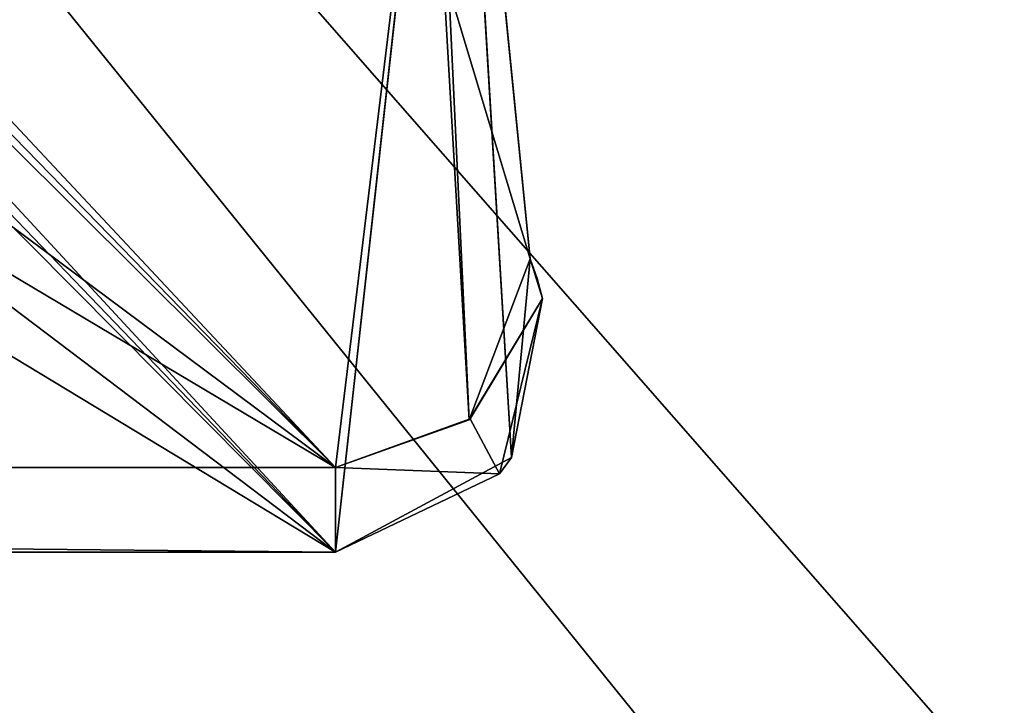
# Model space of a CAD drawing. Units: millimetres. Extents: x -416 to 184, y -146 to 10.
# Drawn here: x 7 to 9, y -93 to -91 of the extents above; entities that cross this region are included whole.
import ezdxf

# ---------------------------------------------------------------- set-up
doc = ezdxf.new("R2010")
doc.units = ezdxf.units.MM
doc.header["$LTSCALE"] = 141.886015
for name, color, linetype in [('1695', 7, 'CONTINUOUS'), ('1696', 7, 'CONTINUOUS'), ('1697', 7, 'CONTINUOUS'), ('1700', 7, 'CONTINUOUS'), ('1704', 7, 'CONTINUOUS'), ('1719', 7, 'CONTINUOUS'), ('1723', 7, 'CONTINUOUS'), ('1732', 7, 'CONTINUOUS'), ('1761', 7, 'CONTINUOUS'), ('1765', 7, 'CONTINUOUS'), ('782', 7, 'CONTINUOUS'), ('783', 7, 'CONTINUOUS'), ('784', 7, 'CONTINUOUS')]:
    doc.layers.add(name, color=color, linetype=linetype)

msp = doc.modelspace()

# ---------------------------------------------------------------- linework, layer by layer
at = {"layer": '1695', "color": 252, "linetype": 'Continuous', "true_color": 0x8c8c8c}
for points in [[(7.6834, -92, -355.2), (-12.5, -92, -355.2), (-12.5, -92, -325.2), (7.6834, -92, -355.2)], [(7.6834, -92, -355.2), (-12.5, -92, -325.2), (7.6834, -92, -325.2), (7.6834, -92, -355.2)]]:
    msp.add_3dface(points, dxfattribs=at)
at = {"layer": '1696', "color": 252, "linetype": 'Continuous', "true_color": 0x8c8c8c}
for points in [[(8.0714, -92.015, -325.2), (8.1733, -91.6, -325.2), (8.0024, -91.8847, -325.2), (8.0714, -92.015, -325.2)], [(7.6834, -92, -325.2), (8.0714, -92.015, -325.2), (8.0024, -91.8847, -325.2), (7.6834, -92, -325.2)], [(-12.5, -92.2, -325.2), (7.6834, -92.2, -325.2), (-12.5, -92, -325.2), (-12.5, -92.2, -325.2)], [(-12.5, -92, -325.2), (7.6834, -92.2, -325.2), (7.6834, -92, -325.2), (-12.5, -92, -325.2)], [(7.6834, -92.2, -325.2), (8.0714, -92.015, -325.2), (7.6834, -92, -325.2), (7.6834, -92.2, -325.2)]]:
    msp.add_3dface(points, dxfattribs=at)
at = {"layer": '1697', "color": 252, "linetype": 'Continuous', "true_color": 0x8c8c8c}
for points in [[(8.1733, -91.6, -325.2), (8.1733, -91.6, -355.2), (8, -91.887, -355.2), (8.1733, -91.6, -325.2)], [(8.1733, -91.6, -325.2), (8, -91.887, -355.2), (8.0024, -91.8847, -325.2), (8.1733, -91.6, -325.2)], [(8, -91.887, -355.2), (7.6834, -92, -355.2), (8.0024, -91.8847, -325.2), (8, -91.887, -355.2)], [(7.6834, -92, -355.2), (7.6834, -92, -325.2), (8.0024, -91.8847, -325.2), (7.6834, -92, -355.2)]]:
    msp.add_3dface(points, dxfattribs=at)
at = {"layer": '1700', "color": 254, "linetype": 'Continuous', "true_color": 0xe6e6e6}
for points in [[(-7.5722, -75.7, -355.2), (-7.976, -75.9055, -355.2), (7.6834, -92, -355.2), (-7.5722, -75.7, -355.2)], [(7.9016, -90.2, -355.2), (-7.5722, -75.7, -355.2), (7.6834, -92, -355.2), (7.9016, -90.2, -355.2)], [(-7.976, -75.9055, -355.2), (-8.0483, -76.3528, -355.2), (7.6834, -92, -355.2), (-7.976, -75.9055, -355.2)], [(-8.0483, -76.3528, -355.2), (-8.9422, -79.6185, -355.2), (7.6834, -92, -355.2), (-8.0483, -76.3528, -355.2)], [(-8.9422, -79.6185, -355.2), (-12.2917, -80.1181, -355.2), (7.6834, -92, -355.2), (-8.9422, -79.6185, -355.2)], [(7.6834, -92, -355.2), (-12.2917, -80.1181, -355.2), (-12.5, -92, -355.2), (7.6834, -92, -355.2)], [(8, -91.887, -355.2), (7.9016, -90.2, -355.2), (7.6834, -92, -355.2), (8, -91.887, -355.2)], [(7.952, -90.8656, -355.2), (7.9016, -90.2, -355.2), (8, -91.887, -355.2), (7.952, -90.8656, -355.2)], [(8.144, -91.5056, -355.2), (7.952, -90.8656, -355.2), (8, -91.887, -355.2), (8.144, -91.5056, -355.2)], [(8.1733, -91.6, -355.2), (8.144, -91.5056, -355.2), (8, -91.887, -355.2), (8.1733, -91.6, -355.2)], [(8.1733, -91.6, -355.2), (8.1612, -91.5527, -355.2), (8.144, -91.5056, -355.2), (8.1733, -91.6, -355.2)]]:
    msp.add_3dface(points, dxfattribs=at)
at = {"layer": '1704', "color": 254, "linetype": 'Continuous', "true_color": 0xe6e6e6}
for points in [[(23.0029, -82.2, -358.2759), (23.0017, -92.6911, -358.2293), (0, -82.2, -358.5), (23.0029, -82.2, -358.2759)], [(0, -82.2, -358.5), (23.0017, -92.6911, -358.2293), (9.1933, -92.6905, -358.4176), (0, -82.2, -358.5)], [(0.3503, -92.6905, -358.4533), (0, -82.2, -358.5), (9.1933, -92.6905, -358.4176), (0.3503, -92.6905, -358.4533)]]:
    msp.add_3dface(points, dxfattribs=at)
at = {"layer": '1719', "color": 254, "linetype": 'Continuous', "true_color": 0xe6e6e6}
for points in [[(-12.5, -92.2, 355.2), (-7.5722, -75.7, 355.2), (7.6834, -92.2, 355.2), (-12.5, -92.2, 355.2)], [(7.6834, -92.2, 355.2), (-7.5722, -75.7, 355.2), (7.9623, -89.6829, 355.2), (7.6834, -92.2, 355.2)], [(8.0998, -91.9762, 355.2), (7.6834, -92.2, 355.2), (7.9623, -89.6829, 355.2), (8.0998, -91.9762, 355.2)], [(8.144, -91.5056, 355.2), (8.0998, -91.9762, 355.2), (7.9623, -89.6829, 355.2), (8.144, -91.5056, 355.2)]]:
    msp.add_3dface(points, dxfattribs=at)
at = {"layer": '1723', "color": 254, "linetype": 'Continuous', "true_color": 0xe6e6e6}
for points in [[(8.4801, -92.69, 358.4229), (0, -82.2, 358.5), (-0.3503, -92.6905, 358.4533), (8.4801, -92.69, 358.4229)], [(10.9206, -87.4326, 358.4379), (0, -82.2, 358.5), (21.8631, -92.6838, 358.251), (10.9206, -87.4326, 358.4379)], [(21.8631, -92.6838, 358.251), (0, -82.2, 358.5), (8.4801, -92.69, 358.4229), (21.8631, -92.6838, 358.251)]]:
    msp.add_3dface(points, dxfattribs=at)
at = {"layer": '1732', "color": 254, "linetype": 'Continuous', "true_color": 0xe6e6e6}
for points in [[(0, -82.2, 358.5), (10.9206, -87.4326, 358.4379), (22.0662, -92.691, 358.2471), (0, -82.2, 358.5)], [(0, -82.2, 358.5), (23.0017, -92.6911, 358.2293), (23.0029, -82.2, 358.2759), (0, -82.2, 358.5)], [(23.0017, -92.6911, 358.2293), (0, -82.2, 358.5), (22.4241, -92.691, 358.2404), (23.0017, -92.6911, 358.2293)], [(22.4241, -92.691, 358.2404), (0, -82.2, 358.5), (22.0662, -92.691, 358.2471), (22.4241, -92.691, 358.2404)]]:
    msp.add_3dface(points, dxfattribs=at)
at = {"layer": '1761', "linetype": 'Continuous'}
for points in [[(7.6834, -92.2, 210.2), (-7.5722, -75.7, 210.2), (-7.976, -75.9055, 210.2), (7.6834, -92.2, 210.2)], [(7.9624, -89.6824, 210.2), (-7.5722, -75.7, 210.2), (7.6834, -92.2, 210.2), (7.9624, -89.6824, 210.2)], [(-8.0483, -76.3528, 210.2), (7.6834, -92.2, 210.2), (-7.976, -75.9055, 210.2), (-8.0483, -76.3528, 210.2)], [(-8.9425, -79.6188, 210.2), (7.6834, -92.2, 210.2), (-8.0483, -76.3528, 210.2), (-8.9425, -79.6188, 210.2)], [(-12.2917, -80.1181, 210.2), (7.6834, -92.2, 210.2), (-8.9425, -79.6188, 210.2), (-12.2917, -80.1181, 210.2)], [(-12.5, -92.2, 210.2), (7.6834, -92.2, 210.2), (-12.2917, -80.1181, 210.2), (-12.5, -92.2, 210.2)], [(8.0998, -91.9762, 210.2), (7.9624, -89.6824, 210.2), (7.6834, -92.2, 210.2), (8.0998, -91.9762, 210.2)], [(8.144, -91.5056, 210.2), (7.9624, -89.6824, 210.2), (8.0998, -91.9762, 210.2), (8.144, -91.5056, 210.2)]]:
    msp.add_3dface(points, dxfattribs=at)
at = {"layer": '1765', "linetype": 'Continuous'}
for points in [[(-12.5, -92.2, 180.2), (-7.5722, -75.7, 180.2), (7.6834, -92.2, 180.2), (-12.5, -92.2, 180.2)], [(7.6834, -92.2, 180.2), (-7.5722, -75.7, 180.2), (7.9624, -89.6824, 180.2), (7.6834, -92.2, 180.2)], [(8.0998, -91.9762, 180.2), (7.6834, -92.2, 180.2), (7.9624, -89.6824, 180.2), (8.0998, -91.9762, 180.2)], [(8.144, -91.5056, 180.2), (8.0998, -91.9762, 180.2), (7.9624, -89.6824, 180.2), (8.144, -91.5056, 180.2)]]:
    msp.add_3dface(points, dxfattribs=at)
at = {"layer": '782', "color": 254, "linetype": 'Continuous', "true_color": 0xe6e6e6}
for points in [[(7.6834, -92.2, 210.2), (-12.5, -92.2, 210.2), (-12.5, -92.2, 355.2), (7.6834, -92.2, 210.2)], [(7.6834, -92.2, 210.2), (-12.5, -92.2, 355.2), (7.6834, -92.2, 355.2), (7.6834, -92.2, 210.2)], [(-12.5, -92.2, 180.2), (7.6834, -92.2, 180.2), (7.6834, -92.2, -325.2), (-12.5, -92.2, 180.2)], [(-12.5, -92.2, -325.2), (-12.5, -92.2, 180.2), (7.6834, -92.2, -325.2), (-12.5, -92.2, -325.2)]]:
    msp.add_3dface(points, dxfattribs=at)
at = {"layer": '783', "color": 254, "linetype": 'Continuous', "true_color": 0xe6e6e6}
for points in [[(8.144, -91.5056, 210.2), (8.0998, -91.9762, 210.2), (8.144, -91.5056, 355.2), (8.144, -91.5056, 210.2)], [(8.144, -91.5056, 355.2), (8.0998, -91.9762, 210.2), (8.0998, -91.9762, 355.2), (8.144, -91.5056, 355.2)], [(8.0998, -91.9762, 180.2), (8.144, -91.5056, 180.2), (8.1733, -91.6, -325.2), (8.0998, -91.9762, 180.2)], [(8.144, -91.5056, 180.2), (8.1612, -91.5527, -355.2), (8.1733, -91.6, -325.2), (8.144, -91.5056, 180.2)], [(8.1612, -91.5527, -355.2), (8.144, -91.5056, 180.2), (8.144, -91.5056, -355.2), (8.1612, -91.5527, -355.2)], [(8.1733, -91.6, -355.2), (8.1733, -91.6, -325.2), (8.1612, -91.5527, -355.2), (8.1733, -91.6, -355.2)], [(8.0714, -92.015, -325.2), (8.0998, -91.9762, 180.2), (8.1733, -91.6, -325.2), (8.0714, -92.015, -325.2)], [(8.0998, -91.9762, 210.2), (7.6834, -92.2, 210.2), (8.0998, -91.9762, 355.2), (8.0998, -91.9762, 210.2)], [(7.6834, -92.2, 210.2), (7.6834, -92.2, 355.2), (8.0998, -91.9762, 355.2), (7.6834, -92.2, 210.2)], [(7.6834, -92.2, 180.2), (8.0998, -91.9762, 180.2), (7.6834, -92.2, -325.2), (7.6834, -92.2, 180.2)], [(7.6834, -92.2, -325.2), (8.0998, -91.9762, 180.2), (8.0714, -92.015, -325.2), (7.6834, -92.2, -325.2)]]:
    msp.add_3dface(points, dxfattribs=at)
at = {"layer": '784', "color": 254, "linetype": 'Continuous', "true_color": 0xe6e6e6}
for points in [[(8.144, -91.5056, -355.2), (7.9624, -89.6824, 180.2), (7.952, -90.8656, -355.2), (8.144, -91.5056, -355.2)], [(7.9624, -89.6824, 210.2), (8.144, -91.5056, 210.2), (7.9623, -89.6829, 355.2), (7.9624, -89.6824, 210.2)], [(8.144, -91.5056, 210.2), (8.144, -91.5056, 355.2), (7.9623, -89.6829, 355.2), (8.144, -91.5056, 210.2)], [(8.144, -91.5056, 180.2), (7.9624, -89.6824, 180.2), (8.144, -91.5056, -355.2), (8.144, -91.5056, 180.2)]]:
    msp.add_3dface(points, dxfattribs=at)

doc.saveas('drawing.dxf')
